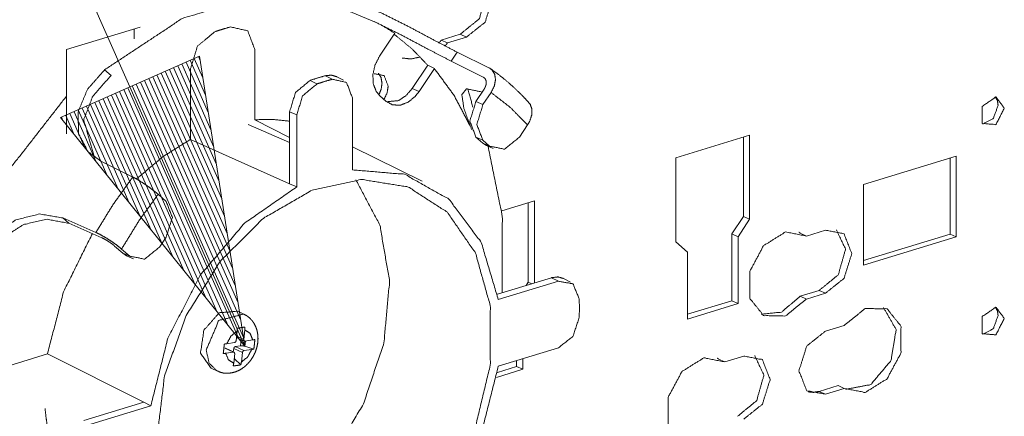
# Model space of a CAD drawing. Units: inches. Extents: x -0.1 to 11.1, y -8.6 to 8.6.
# Drawn here: x 5.5 to 5.9, y -3.3 to -3.2 of the extents above; entities that cross this region are included whole.
import ezdxf

# ---------------------------------------------------------------- set-up
doc = ezdxf.new("R2010")
doc.units = ezdxf.units.IN
doc.header["$MEASUREMENT"] = 0
doc.layers.add('Trimetric', color=7, linetype='Continuous', true_color=0xffffff)

msp = doc.modelspace()

# ---------------------------------------------------------------- linework, layer by layer
at = {"layer": 'Trimetric', "color": 7, "linetype": 'Continuous', "lineweight": 18}
for p, q in [((5.06701, -2.20149), (5.55466, -3.30302)), ((5.50859, -3.16232), (5.47601, -3.17228)), ((5.50859, -3.16232), (5.47601, -3.17228)), ((5.50586, -3.16751), (5.50586, -3.16316)), ((5.50586, -3.16751), (5.50586, -3.16316)), ((5.61404, -3.1752), (5.62079, -3.16508)), ((5.6413, -3.16806), (5.64966, -3.16551)), ((5.6413, -3.16806), (5.64966, -3.16551)), ((5.6413, -3.16806), (5.64403, -3.16932)), ((5.6413, -3.16806), (5.64403, -3.16932)), ((5.64403, -3.16932), (5.65238, -3.16677)), ((5.64403, -3.16932), (5.65238, -3.16677)), ((5.64966, -3.16551), (5.65238, -3.16677)), ((5.64966, -3.16551), (5.65238, -3.16677)), ((5.47601, -3.17228), (5.47601, -3.20935)), ((5.47601, -3.17228), (5.47601, -3.20935)), ((5.5591, -3.17227), (5.5591, -3.2032)), ((5.53468, -3.17516), (5.47343, -3.20228)), ((5.53058, -3.17698), (5.53736, -3.19232)), ((5.5324, -3.17617), (5.53617, -3.18468)), ((5.53423, -3.17536), (5.53498, -3.17705)), ((5.53423, -3.17536), (5.53498, -3.17705)), ((5.55466, -3.30302), (5.53468, -3.17516)), ((5.64827, -3.1734), (5.64563, -3.17737)), ((5.64563, -3.17737), (5.65978, -3.18437)), ((5.66248, -3.18043), (5.64827, -3.1734)), ((5.49287, -3.18117), (5.49568, -3.18367)), ((5.52143, -3.18103), (5.54333, -3.23049)), ((5.52326, -3.18022), (5.54214, -3.22286)), ((5.52509, -3.17941), (5.54094, -3.21522)), ((5.52692, -3.1786), (5.53975, -3.20759)), ((5.52875, -3.17779), (5.53856, -3.19995)), ((5.53068, -3.21188), (5.53068, -3.18095)), ((5.62852, -3.18937), (5.6353, -3.17919)), ((5.63824, -3.18061), (5.6315, -3.19073)), ((5.6353, -3.17919), (5.63824, -3.18061)), ((5.51046, -3.18589), (5.55048, -3.2763)), ((5.51229, -3.18508), (5.54929, -3.26866)), ((5.51412, -3.18427), (5.5481, -3.26103)), ((5.51594, -3.18346), (5.54691, -3.25339)), ((5.51777, -3.18265), (5.54571, -3.24576)), ((5.5196, -3.18184), (5.54452, -3.23812)), ((5.58342, -3.18586), (5.58646, -3.18741)), ((5.59321, -3.18535), (5.59019, -3.18379)), ((5.59817, -3.18578), (5.59521, -3.18424)), ((5.50131, -3.18993), (5.54738, -3.294)), ((5.50314, -3.18913), (5.55223, -3.30001)), ((5.50497, -3.18832), (5.55406, -3.2992)), ((5.5068, -3.18751), (5.55287, -3.29157)), ((5.50863, -3.1867), (5.55168, -3.28393)), ((5.62852, -3.18937), (5.6315, -3.19073)), ((5.65659, -3.1951), (5.66016, -3.18974)), ((5.49034, -3.19479), (5.51828, -3.2579)), ((5.49217, -3.19398), (5.52313, -3.26392)), ((5.494, -3.19317), (5.52798, -3.26994)), ((5.49583, -3.19236), (5.53283, -3.27595)), ((5.49766, -3.19155), (5.53768, -3.28197)), ((5.49949, -3.19074), (5.54253, -3.28798)), ((5.60212, -3.22529), (5.60212, -3.19359)), ((5.61706, -3.19514), (5.61404, -3.19245)), ((5.65967, -3.19654), (5.66324, -3.19118)), ((5.4812, -3.19884), (5.49403, -3.22783)), ((5.48303, -3.19803), (5.49888, -3.23384)), ((5.48486, -3.19722), (5.50373, -3.23986)), ((5.48668, -3.19641), (5.50858, -3.24587)), ((5.48851, -3.1956), (5.51343, -3.25189)), ((5.65659, -3.1951), (5.65967, -3.19654)), ((5.47343, -3.20228), (5.55466, -3.30302)), ((5.47388, -3.20208), (5.47463, -3.20376)), ((5.47388, -3.20208), (5.47463, -3.20376)), ((5.47571, -3.20127), (5.47948, -3.20978)), ((5.47754, -3.20046), (5.48433, -3.2158)), ((5.47937, -3.19965), (5.48918, -3.22181)), ((5.5591, -3.2032), (5.5744, -3.21105)), ((5.57756, -3.20109), (5.5744, -3.19974)), ((5.5744, -3.23138), (5.5744, -3.19974)), ((5.57756, -3.23279), (5.57756, -3.20109)), ((5.5562, -3.2053), (5.5744, -3.21316)), ((5.67576, -3.21086), (5.67933, -3.20549)), ((5.5744, -3.23138), (5.53068, -3.21188)), ((5.65961, -3.21352), (5.65659, -3.21083)), ((5.65967, -3.21227), (5.65659, -3.21083)), ((5.74465, -3.21996), (5.77723, -3.21)), ((5.74465, -3.21996), (5.77723, -3.21)), ((5.7745, -3.21084), (5.7745, -3.24582)), ((5.7745, -3.21084), (5.7745, -3.24582)), ((5.77723, -3.21), (5.77723, -3.24708)), ((5.77723, -3.21), (5.77723, -3.24708)), ((5.63289, -3.23031), (5.60212, -3.21516)), ((5.6612, -3.21456), (5.65961, -3.21352)), ((5.65961, -3.21352), (5.6626, -3.21488)), ((5.6626, -3.21488), (5.65967, -3.21227)), ((5.6612, -3.21456), (5.66418, -3.21591)), ((5.74465, -3.25703), (5.74465, -3.21996)), ((5.74465, -3.25703), (5.74465, -3.21996)), ((5.82736, -3.23176), (5.86831, -3.21925)), ((5.82736, -3.23176), (5.86831, -3.21925)), ((5.86559, -3.22008), (5.86559, -3.25358)), ((5.86559, -3.22008), (5.86559, -3.25358)), ((5.86831, -3.21925), (5.86831, -3.25484)), ((5.86831, -3.21925), (5.86831, -3.25484)), ((5.49113, -3.22142), (5.50529, -3.22845)), ((5.5744, -3.23138), (5.57756, -3.23279)), ((5.82736, -3.26735), (5.82736, -3.23176)), ((5.82736, -3.26735), (5.82736, -3.23176)), ((5.52001, -3.23921), (5.51643, -3.23603)), ((5.68236, -3.23899), (5.66792, -3.2434)), ((5.68236, -3.23899), (5.66792, -3.2434)), ((5.67963, -3.27481), (5.67963, -3.23982)), ((5.67963, -3.27481), (5.67963, -3.23982)), ((5.68236, -3.27514), (5.68236, -3.23899)), ((5.68236, -3.27514), (5.68236, -3.23899)), ((5.48901, -3.25288), (5.47442, -3.24648)), ((5.47442, -3.24648), (5.47707, -3.24884)), ((5.7745, -3.24582), (5.76938, -3.2535)), ((5.7745, -3.24582), (5.76938, -3.2535)), ((5.7745, -3.24582), (5.77723, -3.24708)), ((5.7745, -3.24582), (5.77723, -3.24708)), ((5.47707, -3.24884), (5.4916, -3.2552)), ((5.77723, -3.24708), (5.77211, -3.25476)), ((5.77723, -3.24708), (5.77211, -3.25476)), ((5.52, -3.25494), (5.51707, -3.25934)), ((5.76938, -3.2535), (5.76938, -3.28298)), ((5.76938, -3.2535), (5.77211, -3.25476)), ((5.76938, -3.2535), (5.76938, -3.28298)), ((5.76938, -3.2535), (5.77211, -3.25476)), ((5.77211, -3.25476), (5.77211, -3.28423)), ((5.77211, -3.25476), (5.77211, -3.28423)), ((5.79953, -3.25319), (5.80226, -3.25445)), ((5.79953, -3.25319), (5.80226, -3.25445)), ((5.80226, -3.25445), (5.81061, -3.25189)), ((5.80226, -3.25445), (5.81061, -3.25189)), ((5.86559, -3.25358), (5.82736, -3.26526)), ((5.86559, -3.25358), (5.82736, -3.26526)), ((5.86831, -3.25484), (5.82736, -3.26735)), ((5.86831, -3.25484), (5.82736, -3.26735)), ((5.86559, -3.25358), (5.86831, -3.25484)), ((5.86559, -3.25358), (5.86831, -3.25484)), ((5.50083, -3.26203), (5.49726, -3.25886)), ((5.74977, -3.26159), (5.74465, -3.25703)), ((5.74977, -3.26159), (5.74465, -3.25703)), ((5.50391, -3.26336), (5.50034, -3.26018)), ((5.50083, -3.26203), (5.50391, -3.26336)), ((5.50253, -3.26312), (5.50083, -3.26203)), ((5.50253, -3.26312), (5.5056, -3.26444)), ((5.74977, -3.29106), (5.74977, -3.26159)), ((5.74977, -3.29106), (5.74977, -3.26159)), ((5.66606, -3.28012), (5.68991, -3.27283)), ((5.69294, -3.27438), (5.68991, -3.27283)), ((5.66642, -3.28248), (5.69294, -3.27438)), ((5.67866, -3.27627), (5.67963, -3.27481)), ((5.67866, -3.27627), (5.67963, -3.27481)), ((5.67963, -3.27481), (5.68114, -3.27551)), ((5.67963, -3.27481), (5.68114, -3.27551)), ((5.69818, -3.27474), (5.69522, -3.27319)), ((5.80788, -3.27844), (5.79953, -3.28099)), ((5.80788, -3.27844), (5.79953, -3.28099)), ((5.79953, -3.28099), (5.80226, -3.28225)), ((5.79953, -3.28099), (5.80226, -3.28225)), ((5.81061, -3.2797), (5.80226, -3.28225)), ((5.81061, -3.2797), (5.80226, -3.28225)), ((5.80788, -3.27844), (5.81061, -3.2797)), ((5.80788, -3.27844), (5.81061, -3.2797)), ((5.76938, -3.28298), (5.74977, -3.28897)), ((5.76938, -3.28298), (5.74977, -3.28897)), ((5.77211, -3.28423), (5.74977, -3.29106)), ((5.77211, -3.28423), (5.74977, -3.29106)), ((5.76938, -3.28298), (5.77211, -3.28423)), ((5.76938, -3.28298), (5.77211, -3.28423)), ((5.55418, -3.28885), (5.55146, -3.28759)), ((5.81061, -3.29638), (5.81896, -3.29383)), ((5.81061, -3.29638), (5.81896, -3.29383)), ((5.55083, -3.3006), (5.55128, -3.29636)), ((5.55104, -3.29864), (5.55421, -3.3001)), ((5.55421, -3.3001), (5.55467, -3.29587)), ((5.5467, -3.30196), (5.55013, -3.30145)), ((5.55046, -3.30318), (5.55272, -3.30285)), ((5.55046, -3.30318), (5.5543, -3.30495)), ((5.55099, -3.29912), (5.55449, -3.30074)), ((5.55272, -3.30285), (5.55302, -3.30006)), ((5.5549, -3.30075), (5.55466, -3.30302)), ((5.55865, -3.30426), (5.55466, -3.30302)), ((5.55475, -3.30077), (5.55818, -3.30027)), ((5.44178, -3.31435), (5.46766, -3.30644)), ((5.46766, -3.30644), (5.51018, -3.32774)), ((5.54968, -3.30563), (5.54585, -3.30386)), ((5.54994, -3.30567), (5.5461, -3.30389)), ((5.54625, -3.30614), (5.54968, -3.30563)), ((5.5496, -3.30551), (5.54976, -3.30403)), ((5.5536, -3.3058), (5.54976, -3.30403)), ((5.54976, -3.31054), (5.55022, -3.3063)), ((5.55315, -3.31004), (5.5536, -3.3058)), ((5.5543, -3.30495), (5.55773, -3.30445)), ((5.66642, -3.31183), (5.69294, -3.30373)), ((5.76627, -3.30993), (5.77462, -3.30738)), ((5.76627, -3.30993), (5.77462, -3.30738)), ((5.55005, -3.30864), (5.54996, -3.30866)), ((5.55293, -3.31124), (5.55005, -3.30864)), ((5.66604, -3.31455), (5.67451, -3.31196)), ((5.66604, -3.31455), (5.67451, -3.31196)), ((5.67451, -3.31196), (5.67451, -3.30936)), ((5.67451, -3.31196), (5.67451, -3.30936)), ((5.67451, -3.31196), (5.67724, -3.31322)), ((5.67451, -3.31196), (5.67724, -3.31322)), ((5.67724, -3.31322), (5.67724, -3.30853)), ((5.67724, -3.31322), (5.67724, -3.30853)), ((5.76354, -3.30867), (5.76627, -3.30993)), ((5.76354, -3.30867), (5.76627, -3.30993)), ((5.53984, -3.31276), (5.54257, -3.31402)), ((5.66568, -3.31675), (5.67724, -3.31322)), ((5.66568, -3.31675), (5.67724, -3.31322)), ((5.81624, -3.32038), (5.80788, -3.32293)), ((5.81624, -3.32038), (5.80788, -3.32293)), ((5.81624, -3.32038), (5.81896, -3.32164)), ((5.81624, -3.32038), (5.81896, -3.32164)), ((5.80788, -3.32293), (5.81061, -3.32419)), ((5.80788, -3.32293), (5.81061, -3.32419)), ((5.81896, -3.32164), (5.81061, -3.32419)), ((5.81896, -3.32164), (5.81061, -3.32419)), ((5.4837, -3.33583), (5.51018, -3.32774)), ((5.51325, -3.32928), (5.48673, -3.33739)), ((5.51325, -3.32928), (5.51018, -3.32774))]:
    msp.add_line(p, q, dxfattribs=at)
for points, knots in [([(5.64966, -3.16551), (5.65809, -3.15862), (5.66128, -3.14736), (5.65724, -3.13875)], [0, 0, 0.339337, 0.703705, 1, 1]), ([(5.64966, -3.16551), (5.65809, -3.15862), (5.66128, -3.14736), (5.65724, -3.13875)], [0, 0, 0.339337, 0.703705, 1, 1]), ([(5.65238, -3.16677), (5.66061, -3.16018), (5.66402, -3.14931), (5.66061, -3.14052), (5.65238, -3.13896)], [0, 0, 0.265233, 0.551985, 0.789259, 1, 1]), ([(5.65238, -3.16677), (5.66061, -3.16018), (5.66402, -3.14931), (5.66061, -3.14052), (5.65238, -3.13896)], [0, 0, 0.265233, 0.551985, 0.789259, 1, 1]), ([(5.49287, -3.18117), (5.52706, -3.15859), (5.56272, -3.1477), (5.59691, -3.14938)], [0, 0, 0.364199, 0.695702, 1, 1]), ([(5.59691, -3.14938), (5.6023, -3.15096), (5.61471, -3.15603), (5.62677, -3.16207), (5.63798, -3.16805), (5.64827, -3.1734)], [0, 0, 0.098753, 0.334756, 0.572138, 0.795786, 1, 1]), ([(5.64563, -3.17737), (5.63601, -3.17239), (5.62472, -3.16639), (5.61289, -3.16049), (5.60164, -3.15583), (5.5941, -3.1536)], [0, 0, 0.190477, 0.415363, 0.647747, 0.86189, 1, 1]), ([(5.62079, -3.16508), (5.61631, -3.16231), (5.61168, -3.15984)], [0, 0, 0.500709, 1, 1]), ([(5.53068, -3.18095), (5.53382, -3.17075), (5.54146, -3.16439)], [0, 0, 0.517853, 1, 1]), ([(5.54146, -3.16439), (5.54489, -3.16328), (5.54833, -3.16229)], [0, 0, 0.502541, 1, 1]), ([(5.54833, -3.16229), (5.55596, -3.16398), (5.5591, -3.17227)], [0, 0, 0.468914, 1, 1]), ([(5.62051, -3.1655), (5.62824, -3.17185), (5.6353, -3.17919)], [0, 0, 0.495646, 1, 1]), ([(5.64032, -3.16932), (5.64082, -3.1687), (5.6413, -3.16806)], [0, 0, 0.498508, 1, 1]), ([(5.64032, -3.16932), (5.64082, -3.1687), (5.6413, -3.16806)], [0, 0, 0.498508, 1, 1]), ([(5.64294, -3.17071), (5.64349, -3.17003), (5.64403, -3.16932)], [0, 0, 0.498413, 1, 1]), ([(5.64294, -3.17071), (5.64349, -3.17003), (5.64403, -3.16932)], [0, 0, 0.498413, 1, 1]), ([(5.61404, -3.1752), (5.61206, -3.17916), (5.61112, -3.18339), (5.61134, -3.18748), (5.61264, -3.19077), (5.61404, -3.19245)], [0, 0, 0.238269, 0.471591, 0.691528, 0.882249, 1, 1]), ([(5.62408, -3.17599), (5.62792, -3.17641), (5.63197, -3.17552)], [0, 0, 0.481996, 1, 1]), ([(5.62408, -3.17599), (5.62792, -3.17641), (5.63197, -3.17552)], [0, 0, 0.481996, 1, 1]), ([(5.49113, -3.22142), (5.48559, -3.21729), (5.48134, -3.20934), (5.48119, -3.19969), (5.48526, -3.18983), (5.49287, -3.18117)], [0, 0, 0.144613, 0.333358, 0.535337, 0.758635, 1, 1]), ([(5.65407, -3.20608), (5.64695, -3.19251), (5.63824, -3.18061)], [0, 0, 0.509569, 1, 1]), ([(5.68062, -3.19651), (5.67873, -3.19439), (5.67679, -3.19234), (5.67312, -3.18878), (5.66929, -3.18545), (5.66592, -3.18281), (5.66243, -3.18034)], [0, 0, 0.116376, 0.232204, 0.441504, 0.649519, 0.82495, 1, 1]), ([(5.66324, -3.19118), (5.66465, -3.18838), (5.66519, -3.18557), (5.66482, -3.18308), (5.66358, -3.18119), (5.66248, -3.18043)], [0, 0, 0.25833, 0.494445, 0.702461, 0.889491, 1, 1]), ([(5.49568, -3.18367), (5.4876, -3.19289), (5.48367, -3.20323), (5.48824, -3.21926)], [0, 0, 0.306532, 0.583217, 1, 1]), ([(5.5744, -3.19973), (5.57702, -3.19119), (5.58342, -3.18586)], [0, 0, 0.517868, 1, 1]), ([(5.58342, -3.18586), (5.58681, -3.18477), (5.59019, -3.18379)], [0, 0, 0.502532, 1, 1]), ([(5.59321, -3.18535), (5.58984, -3.18632), (5.58646, -3.18741)], [0, 0, 0.497485, 1, 1]), ([(5.59019, -3.18379), (5.59282, -3.18354), (5.59521, -3.18424)], [0, 0, 0.514951, 1, 1]), ([(5.60212, -3.19359), (5.59952, -3.18674), (5.59321, -3.18535)], [0, 0, 0.531082, 1, 1]), ([(5.61788, -3.1884), (5.61607, -3.18373), (5.61171, -3.18291)], [0, 0, 0.529602, 1, 1]), ([(5.61788, -3.1884), (5.61607, -3.18373), (5.61171, -3.18291)], [0, 0, 0.529602, 1, 1]), ([(5.61515, -3.18714), (5.61474, -3.18462), (5.61356, -3.18268)], [0, 0, 0.530069, 1, 1]), ([(5.61515, -3.18714), (5.61474, -3.18462), (5.61356, -3.18268)], [0, 0, 0.530069, 1, 1]), ([(5.65978, -3.18437), (5.66063, -3.18508), (5.66108, -3.18616), (5.66109, -3.18748), (5.66064, -3.18889), (5.66016, -3.18975)], [0, 0, 0.183252, 0.375877, 0.593038, 0.83736, 1, 1]), ([(5.58646, -3.18741), (5.58015, -3.19266), (5.57756, -3.20109)], [0, 0, 0.482154, 1, 1]), ([(5.61381, -3.19215), (5.61481, -3.18968), (5.61515, -3.18714)], [0, 0, 0.509372, 1, 1]), ([(5.61381, -3.19215), (5.61481, -3.18968), (5.61515, -3.18714)], [0, 0, 0.509372, 1, 1]), ([(5.61603, -3.19422), (5.6174, -3.1914), (5.61788, -3.1884)], [0, 0, 0.508186, 1, 1]), ([(5.61603, -3.19422), (5.6174, -3.1914), (5.61788, -3.1884)], [0, 0, 0.508186, 1, 1]), ([(5.62852, -3.18937), (5.62569, -3.19262), (5.62237, -3.19477), (5.61728, -3.19526)], [0, 0, 0.321756, 0.617744, 1, 1]), ([(5.65468, -3.20748), (5.65126, -3.19828), (5.65035, -3.1921), (5.65242, -3.18955), (5.65934, -3.19098)], [0, 0, 0.37154, 0.607972, 0.732461, 1, 1]), ([(5.65307, -3.18963), (5.65303, -3.18976), (5.65523, -3.19766)], [0, 0, 0.01622, 1, 1]), ([(5.41777, -3.33634), (5.42171, -3.29804), (5.4333, -3.25975), (5.45179, -3.22393), (5.47602, -3.19284)], [0, 0, 0.24338, 0.496163, 0.750949, 1, 1]), ([(5.61706, -3.19514), (5.61987, -3.19665), (5.62317, -3.19677), (5.62665, -3.19545), (5.62974, -3.19294), (5.6315, -3.19073)], [0, 0, 0.187405, 0.381501, 0.599998, 0.833769, 1, 1]), ([(5.67933, -3.20549), (5.67168, -3.19774), (5.66324, -3.19118)], [0, 0, 0.504586, 1, 1]), ([(5.8895, -3.19809), (5.8858, -3.19313), (5.87979, -3.19729), (5.87979, -3.20483), (5.8858, -3.20533), (5.8895, -3.19809)], [0, 0, 0.176135, 0.383664, 0.597929, 0.769024, 1, 1]), ([(5.8895, -3.19809), (5.8858, -3.19313), (5.87979, -3.19729), (5.87979, -3.20483), (5.8858, -3.20533), (5.8895, -3.19809)], [0, 0, 0.176135, 0.383664, 0.597929, 0.769024, 1, 1]), ([(5.88678, -3.19684), (5.88646, -3.19475), (5.88554, -3.19311)], [0, 0, 0.528514, 1, 1]), ([(5.88678, -3.19684), (5.88646, -3.19475), (5.88554, -3.19311)], [0, 0, 0.528514, 1, 1]), ([(5.65659, -3.21083), (5.65386, -3.2038), (5.65659, -3.1951)], [0, 0, 0.452792, 1, 1]), ([(5.65967, -3.19654), (5.65694, -3.20524), (5.65967, -3.21227)], [0, 0, 0.547195, 1, 1]), ([(5.68006, -3.19601), (5.68039, -3.19628), (5.68124, -3.19838), (5.68121, -3.20098), (5.6803, -3.20378), (5.67933, -3.20549)], [0, 0, 0.041966, 0.264355, 0.518617, 0.80737, 1, 1]), ([(5.88001, -3.2051), (5.88467, -3.20257), (5.88678, -3.19684)], [0, 0, 0.464624, 1, 1]), ([(5.88001, -3.2051), (5.88467, -3.20257), (5.88678, -3.19684)], [0, 0, 0.464624, 1, 1]), ([(5.5591, -3.2032), (5.56686, -3.20302), (5.5744, -3.20385)], [0, 0, 0.505976, 1, 1]), ([(5.5069, -3.22931), (5.51845, -3.21955), (5.53068, -3.21188)], [0, 0, 0.51148, 1, 1]), ([(5.6626, -3.21488), (5.66918, -3.21612), (5.67576, -3.21086)], [0, 0, 0.442789, 1, 1]), ([(5.66189, -3.21487), (5.66817, -3.24579), (5.66808, -3.2795)], [0, 0, 0.48345, 1, 1]), ([(5.48901, -3.25288), (5.49677, -3.24033), (5.50529, -3.22845)], [0, 0, 0.502407, 1, 1]), ([(5.50529, -3.22845), (5.50757, -3.22971), (5.51018, -3.23134), (5.51282, -3.23316), (5.5152, -3.23499), (5.51643, -3.23603)], [0, 0, 0.192882, 0.420618, 0.65834, 0.880537, 1, 1]), ([(5.516, -3.34312), (5.51928, -3.31611), (5.52883, -3.28949), (5.5438, -3.26564), (5.56286, -3.24666), (5.58432, -3.23425), (5.60627, -3.22951), (5.62675, -3.23286), (5.64396, -3.244), (5.65636, -3.26195), (5.66285, -3.2851), (5.66285, -3.3114), (5.65636, -3.33852), (5.64396, -3.36404), (5.62675, -3.38569), (5.60627, -3.40156), (5.58432, -3.41023), (5.56286, -3.41094), (5.5438, -3.40361), (5.52883, -3.3889), (5.51928, -3.36812), (5.516, -3.34312)], [0, 0, 0.052772, 0.107614, 0.162237, 0.214401, 0.262476, 0.306026, 0.346292, 0.386051, 0.428353, 0.474985, 0.525997, 0.580072, 0.6351, 0.688749, 0.739012, 0.784783, 0.826423, 0.866029, 0.906731, 0.951086, 1, 1]), ([(5.60212, -3.22529), (5.62511, -3.22724), (5.64468, -3.23826), (5.65891, -3.2573), (5.66642, -3.28248)], [0, 0, 0.241456, 0.476409, 0.725026, 1, 1]), ([(5.51325, -3.32928), (5.52076, -3.2995), (5.53499, -3.27177), (5.55456, -3.24879), (5.57756, -3.23279)], [0, 0, 0.255749, 0.515311, 0.766677, 1, 1]), ([(5.60362, -3.22966), (5.61423, -3.2497), (5.61848, -3.27441), (5.61599, -3.30151), (5.60699, -3.32848), (5.59232, -3.35283), (5.57332, -3.3723), (5.55176, -3.3851), (5.52964, -3.39004)], [0, 0, 0.109638, 0.230901, 0.362491, 0.500002, 0.637516, 0.769104, 0.890364, 1, 1]), ([(5.51643, -3.23603), (5.50799, -3.24775), (5.50034, -3.26018)], [0, 0, 0.497459, 1, 1]), ([(5.52, -3.25494), (5.52273, -3.24624), (5.52001, -3.23921)], [0, 0, 0.547253, 1, 1]), ([(5.4323, -3.27206), (5.43513, -3.26549), (5.44366, -3.25414), (5.45374, -3.24733), (5.46417, -3.24472), (5.47442, -3.24648)], [0, 0, 0.130927, 0.390586, 0.613201, 0.809801, 1, 1]), ([(5.47707, -3.24884), (5.46748, -3.24705), (5.45695, -3.24946), (5.44704, -3.25591), (5.43915, -3.26568), (5.43511, -3.27456)], [0, 0, 0.178294, 0.375714, 0.592014, 0.821624, 1, 1]), ([(5.46766, -3.30644), (5.47477, -3.27903), (5.48752, -3.25329)], [0, 0, 0.496449, 1, 1]), ([(5.50034, -3.26018), (5.49823, -3.25847), (5.49567, -3.25665), (5.49294, -3.25493), (5.49036, -3.25352), (5.48901, -3.25288)], [0, 0, 0.200613, 0.433324, 0.671821, 0.889485, 1, 1]), ([(5.4916, -3.2552), (5.49277, -3.25578), (5.4941, -3.25656), (5.49544, -3.25744), (5.49665, -3.25834), (5.49726, -3.25886)], [0, 0, 0.193528, 0.421257, 0.658744, 0.880569, 1, 1]), ([(5.80226, -3.28225), (5.79304, -3.28966), (5.78339, -3.28954), (5.77731, -3.28194), (5.77731, -3.27001), (5.78339, -3.25869), (5.79304, -3.25267), (5.80226, -3.25445)], [0, 0, 0.154061, 0.279781, 0.406642, 0.562108, 0.729553, 0.877713, 1, 1]), ([(5.80226, -3.28225), (5.79304, -3.28966), (5.78339, -3.28954), (5.77731, -3.28194), (5.77731, -3.27001), (5.78339, -3.25869), (5.79304, -3.25267), (5.80226, -3.25445)], [0, 0, 0.154061, 0.279781, 0.406642, 0.562108, 0.729553, 0.877713, 1, 1]), ([(5.79896, -3.25279), (5.79925, -3.25299), (5.79953, -3.25319)], [0, 0, 0.498924, 1, 1]), ([(5.79896, -3.25279), (5.79925, -3.25299), (5.79953, -3.25319)], [0, 0, 0.498924, 1, 1]), ([(5.81547, -3.25168), (5.8195, -3.26029), (5.81631, -3.27155), (5.80788, -3.27844)], [0, 0, 0.296294, 0.660672, 1, 1]), ([(5.81547, -3.25168), (5.8195, -3.26029), (5.81631, -3.27155), (5.80788, -3.27844)], [0, 0, 0.296294, 0.660672, 1, 1]), ([(5.81061, -3.25189), (5.81884, -3.25345), (5.82224, -3.26224), (5.81884, -3.27311), (5.81061, -3.2797)], [0, 0, 0.210741, 0.448014, 0.734775, 1, 1]), ([(5.81061, -3.25189), (5.81884, -3.25345), (5.82224, -3.26224), (5.81884, -3.27311), (5.81061, -3.2797)], [0, 0, 0.210741, 0.448014, 0.734775, 1, 1]), ([(5.50391, -3.26336), (5.51049, -3.26461), (5.51707, -3.25934)], [0, 0, 0.44273, 1, 1]), ([(5.68991, -3.27283), (5.69269, -3.27248), (5.69522, -3.27319)], [0, 0, 0.516434, 1, 1]), ([(5.70212, -3.28221), (5.69934, -3.27552), (5.69294, -3.27438)], [0, 0, 0.527414, 1, 1]), ([(5.79953, -3.28099), (5.79126, -3.288), (5.7823, -3.28892)], [0, 0, 0.546427, 1, 1]), ([(5.79953, -3.28099), (5.79126, -3.288), (5.7823, -3.28892)], [0, 0, 0.546427, 1, 1]), ([(5.70212, -3.29029), (5.70217, -3.28624), (5.70212, -3.28221)], [0, 0, 0.50194, 1, 1]), ([(5.83619, -3.28591), (5.84181, -3.29566), (5.83955, -3.30936), (5.83059, -3.31997), (5.81953, -3.32203)], [0, 0, 0.223856, 0.500002, 0.776149, 1, 1]), ([(5.83619, -3.28591), (5.84181, -3.29566), (5.83955, -3.30936), (5.83059, -3.31997), (5.81953, -3.32203)], [0, 0, 0.223856, 0.500002, 0.776149, 1, 1]), ([(5.8895, -3.29078), (5.8858, -3.28581), (5.87979, -3.28998), (5.87979, -3.29752), (5.8858, -3.29801), (5.8895, -3.29078)], [0, 0, 0.176143, 0.383678, 0.59793, 0.769025, 1, 1]), ([(5.8895, -3.29078), (5.8858, -3.28581), (5.87979, -3.28998), (5.87979, -3.29752), (5.8858, -3.29801), (5.8895, -3.29078)], [0, 0, 0.176143, 0.383678, 0.59793, 0.769025, 1, 1]), ([(5.88678, -3.28952), (5.88646, -3.28744), (5.88554, -3.2858)], [0, 0, 0.528514, 1, 1]), ([(5.88678, -3.28952), (5.88646, -3.28744), (5.88554, -3.2858)], [0, 0, 0.528514, 1, 1]), ([(5.55146, -3.28759), (5.54336, -3.28832), (5.5366, -3.296), (5.53515, -3.30612), (5.53984, -3.31276)], [0, 0, 0.221476, 0.499999, 0.77852, 1, 1]), ([(5.53763, -3.30472), (5.54322, -3.29174), (5.55418, -3.28885)], [0, 0, 0.554981, 1, 1]), ([(5.5427, -3.31392), (5.54323, -3.31423), (5.54378, -3.31448), (5.54539, -3.31489), (5.54708, -3.31495), (5.54872, -3.31479), (5.55031, -3.31441), (5.55188, -3.31379), (5.55336, -3.31295), (5.55481, -3.31187), (5.55613, -3.3106), (5.55735, -3.3091), (5.5584, -3.30746), (5.55927, -3.30565), (5.55992, -3.30376), (5.56033, -3.30176), (5.56049, -3.29975), (5.56039, -3.29793), (5.56007, -3.29616), (5.55952, -3.29453), (5.55876, -3.293), (5.55781, -3.29166), (5.55668, -3.29049), (5.55549, -3.28959), (5.55416, -3.28887)], [0, 0, 0.015316, 0.030424, 0.071811, 0.113949, 0.154867, 0.195639, 0.23768, 0.280229, 0.325251, 0.370777, 0.418857, 0.467329, 0.517326, 0.567219, 0.618045, 0.668307, 0.713707, 0.758566, 0.801279, 0.843753, 0.884698, 0.925277, 0.962289, 1, 1]), ([(5.69294, -3.30373), (5.69934, -3.29868), (5.70212, -3.29029)], [0, 0, 0.479546, 1, 1]), ([(5.81896, -3.29383), (5.82818, -3.28642), (5.83783, -3.28655), (5.84391, -3.29415), (5.84391, -3.30608), (5.83783, -3.3174), (5.82818, -3.32341), (5.81896, -3.32164)], [0, 0, 0.154057, 0.279783, 0.406648, 0.562109, 0.729553, 0.877718, 1, 1]), ([(5.81896, -3.29383), (5.82818, -3.28642), (5.83783, -3.28655), (5.84391, -3.29415), (5.84391, -3.30608), (5.83783, -3.3174), (5.82818, -3.32341), (5.81896, -3.32164)], [0, 0, 0.154057, 0.279783, 0.406648, 0.562109, 0.729553, 0.877718, 1, 1]), ([(5.88001, -3.29778), (5.88467, -3.29526), (5.88678, -3.28952)], [0, 0, 0.464624, 1, 1]), ([(5.88001, -3.29778), (5.88467, -3.29526), (5.88678, -3.28952)], [0, 0, 0.464624, 1, 1]), ([(5.55472, -3.29459), (5.55306, -3.29484), (5.55133, -3.29509)], [0, 0, 0.490702, 1, 1]), ([(5.55467, -3.29586), (5.55471, -3.29524), (5.55472, -3.29459)], [0, 0, 0.489823, 1, 1]), ([(5.55128, -3.29636), (5.54855, -3.2986), (5.5467, -3.30196)], [0, 0, 0.479937, 1, 1]), ([(5.55133, -3.29509), (5.55134, -3.29543), (5.55128, -3.29636)], [0, 0, 0.265809, 1, 1]), ([(5.55818, -3.30027), (5.55701, -3.29735), (5.55467, -3.29586)], [0, 0, 0.531135, 1, 1]), ([(5.81061, -3.32419), (5.80238, -3.32263), (5.79898, -3.31384), (5.80238, -3.30297), (5.81061, -3.29638)], [0, 0, 0.210735, 0.448013, 0.734771, 1, 1]), ([(5.81061, -3.32419), (5.80238, -3.32263), (5.79898, -3.31384), (5.80238, -3.30297), (5.81061, -3.29638)], [0, 0, 0.210735, 0.448013, 0.734771, 1, 1]), ([(5.54562, -3.30207), (5.54541, -3.30417), (5.54517, -3.30625)], [0, 0, 0.503227, 1, 1]), ([(5.5467, -3.30196), (5.54618, -3.30202), (5.54562, -3.30207)], [0, 0, 0.478395, 1, 1]), ([(5.54976, -3.30403), (5.55, -3.30347), (5.55046, -3.30318)], [0, 0, 0.530987, 1, 1]), ([(5.55013, -3.30145), (5.55059, -3.30117), (5.55083, -3.3006)], [0, 0, 0.469013, 1, 1]), ([(5.55466, -3.30302), (5.55368, -3.30284), (5.55272, -3.30285)], [0, 0, 0.509996, 1, 1]), ([(5.55421, -3.3001), (5.55433, -3.30062), (5.55475, -3.30077)], [0, 0, 0.544072, 1, 1]), ([(5.5591, -3.30008), (5.55887, -3.30014), (5.55818, -3.30027)], [0, 0, 0.245233, 1, 1]), ([(5.55865, -3.30426), (5.55891, -3.30219), (5.5591, -3.30008)], [0, 0, 0.49805, 1, 1]), ([(5.54263, -3.31404), (5.53896, -3.31051), (5.53763, -3.30472)], [0, 0, 0.461812, 1, 1]), ([(5.54517, -3.30625), (5.54547, -3.30623), (5.54625, -3.30614)], [0, 0, 0.274753, 1, 1]), ([(5.54585, -3.30386), (5.54598, -3.30386), (5.5461, -3.3039)], [0, 0, 0.510157, 1, 1]), ([(5.54625, -3.30614), (5.54742, -3.30905), (5.54976, -3.31054)], [0, 0, 0.531135, 1, 1]), ([(5.55022, -3.3063), (5.55009, -3.30579), (5.54968, -3.30563)], [0, 0, 0.544072, 1, 1]), ([(5.55315, -3.31004), (5.55588, -3.30781), (5.55773, -3.30445)], [0, 0, 0.479937, 1, 1]), ([(5.5543, -3.30495), (5.55384, -3.30524), (5.5536, -3.3058)], [0, 0, 0.469013, 1, 1]), ([(5.55773, -3.30445), (5.55821, -3.30437), (5.55865, -3.30426)], [0, 0, 0.516474, 1, 1]), ([(5.77948, -3.30716), (5.78352, -3.31578), (5.78033, -3.32703), (5.7719, -3.33393)], [0, 0, 0.296297, 0.660668, 1, 1]), ([(5.77948, -3.30716), (5.78352, -3.31578), (5.78033, -3.32703), (5.7719, -3.33393)], [0, 0, 0.296297, 0.660668, 1, 1]), ([(5.77462, -3.30738), (5.78285, -3.30894), (5.78626, -3.31773), (5.78285, -3.3286), (5.77462, -3.33518)], [0, 0, 0.210741, 0.448015, 0.734767, 1, 1]), ([(5.77462, -3.30738), (5.78285, -3.30894), (5.78626, -3.31773), (5.78285, -3.3286), (5.77462, -3.33518)], [0, 0, 0.210741, 0.448015, 0.734767, 1, 1]), ([(5.54976, -3.31054), (5.54968, -3.31115), (5.54955, -3.31174)], [0, 0, 0.501631, 1, 1]), ([(5.54955, -3.31174), (5.55127, -3.31152), (5.55293, -3.31124)], [0, 0, 0.507458, 1, 1]), ([(5.54997, -3.30856), (5.55001, -3.30861), (5.55005, -3.30864)], [0, 0, 0.503784, 1, 1]), ([(5.55293, -3.31124), (5.553, -3.31094), (5.55315, -3.31004)], [0, 0, 0.256974, 1, 1]), ([(5.66642, -3.31183), (5.65891, -3.34161), (5.64468, -3.36934), (5.62511, -3.39232), (5.60212, -3.40832)], [0, 0, 0.255752, 0.515312, 0.766677, 1, 1]), ([(5.76627, -3.33774), (5.75705, -3.34514), (5.74741, -3.34502), (5.74132, -3.33742), (5.74132, -3.32549), (5.74741, -3.31417), (5.75705, -3.30815), (5.76627, -3.30993)], [0, 0, 0.15406, 0.279786, 0.406647, 0.562107, 0.729549, 0.877714, 1, 1]), ([(5.76627, -3.33774), (5.75705, -3.34514), (5.74741, -3.34502), (5.74132, -3.33742), (5.74132, -3.32549), (5.74741, -3.31417), (5.75705, -3.30815), (5.76627, -3.30993)], [0, 0, 0.15406, 0.279786, 0.406647, 0.562107, 0.729549, 0.877714, 1, 1]), ([(5.76298, -3.30828), (5.76326, -3.30847), (5.76354, -3.30867)], [0, 0, 0.499572, 1, 1]), ([(5.76298, -3.30828), (5.76326, -3.30847), (5.76354, -3.30867)], [0, 0, 0.499572, 1, 1]), ([(5.80788, -3.32293), (5.8054, -3.32337), (5.80303, -3.32315)], [0, 0, 0.514561, 1, 1]), ([(5.80788, -3.32293), (5.8054, -3.32337), (5.80303, -3.32315)], [0, 0, 0.514561, 1, 1]), ([(5.4676, -3.33825), (5.46703, -3.33442), (5.46662, -3.33052)], [0, 0, 0.496597, 1, 1])]:
    msp.add_open_spline(points, degree=1, knots=knots, dxfattribs=at)

doc.saveas('drawing.dxf')
